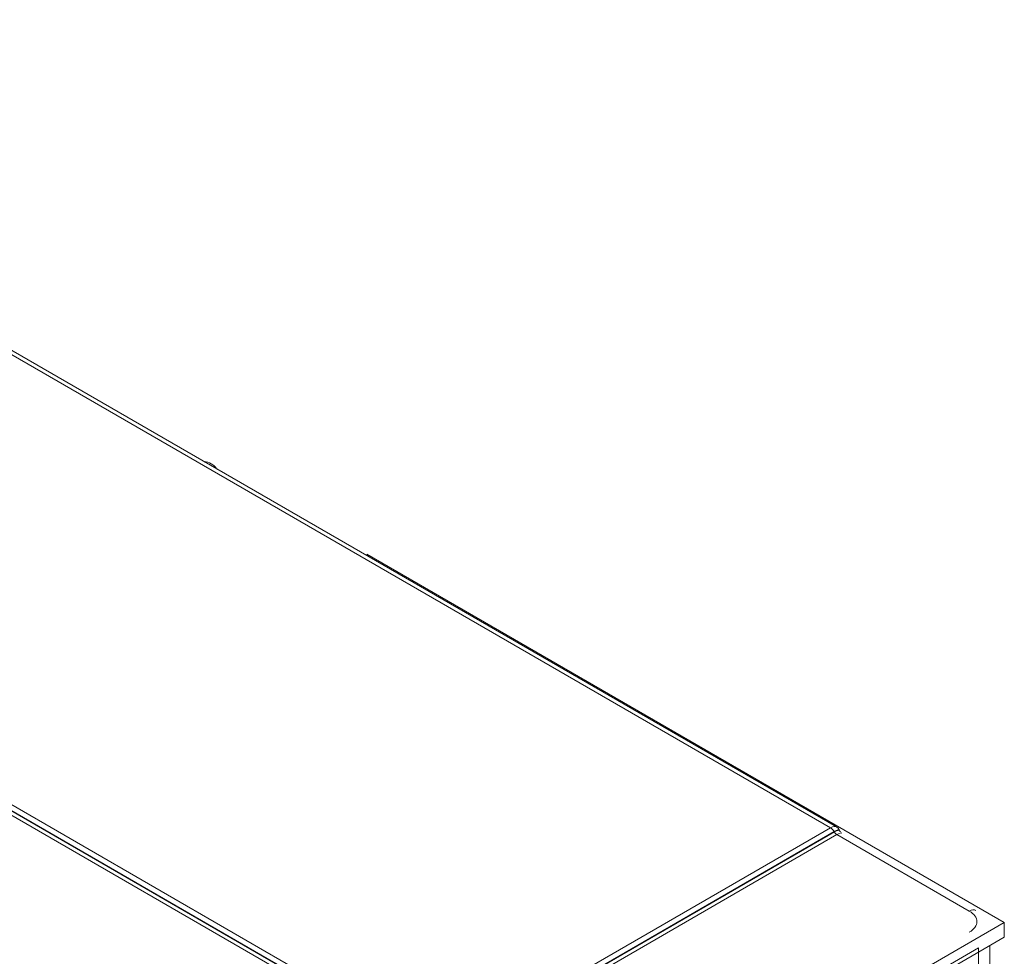
# Model space of a CAD drawing. Units: inches. Extents: x 0 to 7748, y 0 to 5526.
# Drawn here: x 4010 to 4248, y 4236 to 4463 of the extents above; entities that cross this region are included whole.
import ezdxf

# ---------------------------------------------------------------- set-up
doc = ezdxf.new("R2010")
doc.units = ezdxf.units.IN
doc.header["$MEASUREMENT"] = 0
doc.layers.add('1', color=7, linetype='Continuous', true_color=0xffffff)

msp = doc.modelspace()

# ---------------------------------------------------------------- linework, layer by layer
at = {"layer": '1', "color": 3, "linetype": 'Continuous', "lineweight": 0}
for p, q in [((4206.336151, 4266.939876), (3867.066139, 4462.817509)), ((4207.780695, 4267.162755), (3868.746595, 4462.904184)), ((4098.70624, 4217.40962), (3782.603044, 4399.911885)), ((3783.228044, 4400.571662), (4099.33124, 4218.069396)), ((4099.33124, 4218.16545), (3783.311228, 4400.619689)), ((3784.186228, 4401.543376), (4100.20624, 4219.089137)), ((4248.479626, 4243.986167), (4093.800018, 4333.290481)), ((4123.45624, 4219.089137), (4206.336151, 4266.939876)), ((4207.211151, 4266.016188), (4124.33124, 4218.16545)), ((4207.252743, 4265.944148), (4207.211151, 4266.016188)), ((4124.33124, 4218.069396), (4207.252743, 4265.944148)), ((4207.877743, 4265.284372), (4124.95624, 4217.40962)), ((4239.994345, 4246.741843), (4207.877743, 4265.284372)), ((4102.638852, 4159.784957), (4248.479626, 4243.986167)), ((4248.479626, 4240.413995), (4248.479626, 4243.986167)), ((4102.638852, 4156.212785), (4248.479626, 4240.413995)), ((4242.204053, 4237.811412), (4109.621532, 4161.264857)), ((4242.204053, 4228.625825), (4242.204053, 4237.811412)), ((4244.949927, 4232.453153), (4244.949927, 4238.37599))]:
    msp.add_line(p, q, dxfattribs=at)
msp.add_lwpolyline([(4208.460422, 4266.428596), (4208.453302, 4266.446499), (4208.445961, 4266.464215), (4208.4384, 4266.481746), (4208.430617, 4266.49909), (4208.422613, 4266.516248), (4208.414389, 4266.533219), (4208.405944, 4266.550005), (4208.397277, 4266.566604), (4208.38839, 4266.583017), (4208.379282, 4266.599243), (4208.369953, 4266.615284), (4208.360402, 4266.631138), (4208.350631, 4266.646806), (4208.340639, 4266.662288), (4208.330427, 4266.677584), (4208.319993, 4266.692694), (4208.309338, 4266.707617), (4208.298462, 4266.722354), (4208.287365, 4266.736905), (4208.276048, 4266.751269), (4208.264509, 4266.765448), (4208.25275, 4266.77944), (4208.240769, 4266.793246), (4208.228568, 4266.806866), (4208.216146, 4266.820299), (4208.203503, 4266.833547), (4208.190638, 4266.846608), (4208.177553, 4266.859483), (4208.164247, 4266.872171), (4208.15072, 4266.884674), (4208.136972, 4266.89699), (4208.123003, 4266.90912), (4208.108814, 4266.921064), (4208.094403, 4266.932822), (4208.079771, 4266.944393), (4208.064919, 4266.955778), (4208.049845, 4266.966977), (4208.03455, 4266.97799), (4208.019035, 4266.988817), (4208.003299, 4266.999457), (4207.987341, 4267.009911), (4207.971163, 4267.020179), (4207.954764, 4267.030261), (4207.938144, 4267.040156), (4207.921303, 4267.049866), (4207.904241, 4267.059389), (4207.886958, 4267.068726), (4207.869454, 4267.077876), (4207.851729, 4267.086841), (4207.833783, 4267.095619)], dxfattribs=at)
msp.add_arc((4054.205378, 4351.98427), 3.75, 32.62784484, 87.37594842, dxfattribs=at)
for centre, major_axis, ratio, start_param, end_param in [((4205.933423, 4264.620839), (1.923703, 2.490698), 0.4655196299, 0.0409798967, 0.8480984892), ((4206.336151, 4265.511007), (0.875, -1.515544), 0.5773502692, 1.5707963268, 2.3561944902), ((4205.933423, 4264.620839), (2.537918, 1.853415), 0.1471440648, 6.2677782404, 7.2226734889), ((4206.596336, 4263.472641), (2.02493, 2.651049), 0.4155028472, 6.1146028786, 7.0670192659), ((4207.877743, 4266.304992), (-0.625, 1.082532), 0.5773502692, 1.5707963268, 2.3561944902), ((4206.596336, 4263.472641), (2.511537, 2.14785), 0.2168840727, 0.0764973978, 0.8618943302), ((4239.994345, 4244.190291), (1.5625, 2.706329), 0.5773502692, 6.2786938009, 7.0685834706), ((4235.574927, 4244.190291), (-6.25, 0), 0.5773502692, 2.3561944902, 3.926990817)]:
    msp.add_ellipse(centre, major_axis=major_axis, ratio=ratio, start_param=start_param, end_param=end_param, dxfattribs=at)

doc.saveas('drawing.dxf')
